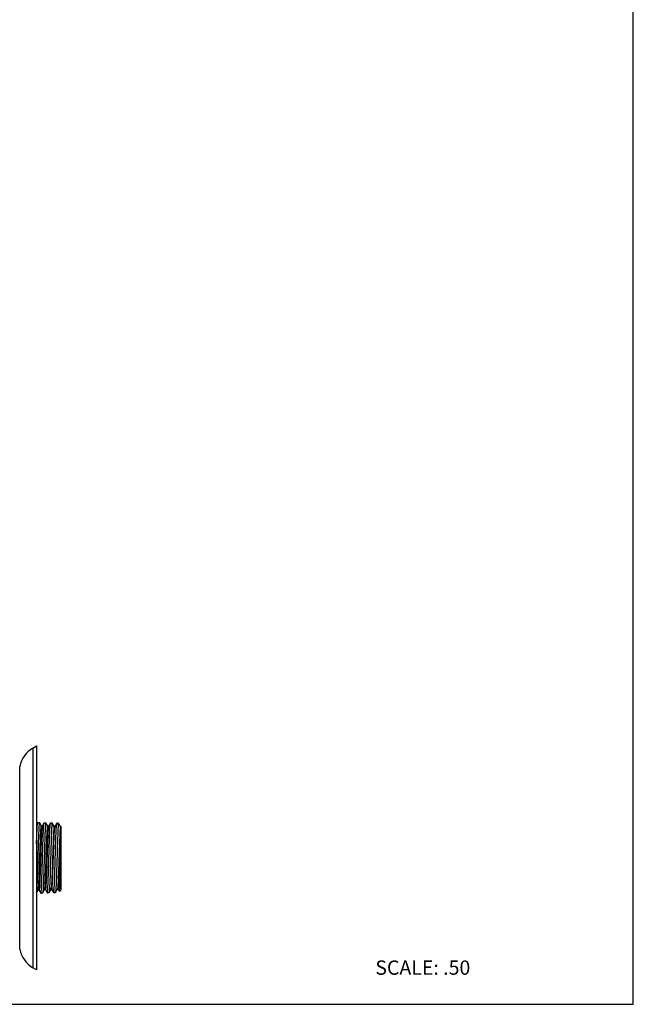
# Model space of a CAD drawing. Units: inches. Extents: x 0 to 8.5, y 0 to 11.
# Drawn here: x 5.1 to 8.5, y 0 to 5.5 of the extents above; entities that cross this region are included whole.
import ezdxf

# ---------------------------------------------------------------- set-up
doc = ezdxf.new("R2010")
doc.units = ezdxf.units.IN
doc.header["$LTSCALE"] = 0.717037
doc.header["$MEASUREMENT"] = 0
doc.layers.get('0').update_dxf_attribs({"linetype": 'CONTINUOUS'})
doc.styles.get("Standard").update_dxf_attribs({"font": 'txt', "width": 0.8})

msp = doc.modelspace()

# ---------------------------------------------------------------- linework, layer by layer
at = {"color": 7, "linetype": 'CONTINUOUS'}
for p, q in [((8.5, 0), (8.5, 11)), ((5.1447, 1.4314), (5.1647, 1.4429)), ((5.1647, 1.4429), (5.1647, 0.1929)), ((5.1692, 1.0119), (5.1659, 1.0062)), ((5.1686, 0.9935), (5.1697, 1.0075)), ((5.171, 1.0151), (5.1713, 1.0154)), ((5.1713, 1.0154), (5.1807, 1.0151)), ((5.1791, 1.0072), (5.178, 0.9932)), ((5.1922, 0.9955), (5.181, 1.0149)), ((5.1964, 0.9958), (5.1919, 0.9958)), ((5.2049, 1.0109), (5.1961, 0.9955)), ((5.2043, 0.9925), (5.2054, 1.0064)), ((5.2068, 1.0141), (5.207, 1.0143)), ((5.207, 1.0143), (5.2164, 1.014)), ((5.2148, 1.0061), (5.2137, 0.9923)), ((5.2279, 0.9943), (5.2167, 1.0137)), ((5.2321, 0.9946), (5.2276, 0.9946)), ((5.2406, 1.0097), (5.2317, 0.9943)), ((5.24, 0.9915), (5.2411, 1.0053)), ((5.2425, 1.0129), (5.2427, 1.0132)), ((5.2427, 1.0132), (5.2521, 1.0129)), ((5.2505, 1.0047), (5.2494, 0.9904)), ((5.2636, 0.9933), (5.2524, 1.0126)), ((5.2678, 0.9935), (5.2633, 0.9935)), ((5.2672, 0.9926), (5.2674, 0.9932)), ((5.2763, 1.0086), (5.2674, 0.9932)), ((5.2757, 0.9899), (5.2769, 1.0045)), ((5.2781, 1.0118), (5.2784, 1.0121)), ((5.2861, 1.0118), (5.2785, 1.0121)), ((5.2861, 1.0026), (5.2855, 0.9962)), ((5.2861, 1.0118), (5.29, 1.0079)), ((5.2861, 1.0026), (5.2861, 1.0117)), ((5.2874, 1.0062), (5.2861, 1.0026)), ((5.2909, 1.0068), (5.2902, 1.0077)), ((5.2993, 0.9922), (5.2907, 1.007)), ((5.3022, 0.9924), (5.299, 0.9924)), ((5.3022, 0.6402), (5.3022, 0.9923)), ((5.2969, 0.9807), (5.2957, 0.9642)), ((5.3011, 0.9386), (5.3022, 0.971)), ((5.2909, 0.8448), (5.2904, 0.8265)), ((5.2939, 0.7979), (5.2951, 0.8344)), ((5.2979, 0.7912), (5.299, 0.8446)), ((5.2943, 0.65), (5.2957, 0.6941)), ((5.1647, 0.6232), (5.1743, 0.6398)), ((5.174, 0.6395), (5.1785, 0.6395)), ((5.1782, 0.6398), (5.1889, 0.6212)), ((5.1986, 0.6213), (5.1892, 0.621)), ((5.1908, 0.629), (5.1919, 0.643)), ((5.1989, 0.6216), (5.1986, 0.6213)), ((5.2001, 0.6237), (5.2101, 0.6409)), ((5.2098, 0.6407), (5.2142, 0.6407)), ((5.2139, 0.6409), (5.2247, 0.6223)), ((5.2343, 0.6224), (5.2249, 0.6221)), ((5.2265, 0.6301), (5.2276, 0.6439)), ((5.2361, 0.6326), (5.2356, 0.6274)), ((5.2358, 0.6248), (5.2458, 0.6421)), ((5.2372, 0.6481), (5.2361, 0.6326)), ((5.2454, 0.6418), (5.2499, 0.6418)), ((5.2458, 0.6421), (5.2461, 0.6431)), ((5.2461, 0.6431), (5.2467, 0.6463)), ((5.2496, 0.6421), (5.2603, 0.6235)), ((5.2512, 0.6463), (5.2518, 0.6513)), ((5.27, 0.6235), (5.2606, 0.6232)), ((5.2619, 0.6282), (5.2625, 0.6336)), ((5.2625, 0.6336), (5.2636, 0.65)), ((5.2703, 0.6238), (5.27, 0.6235)), ((5.2715, 0.6259), (5.2814, 0.6431)), ((5.2811, 0.6428), (5.2856, 0.6428)), ((5.2818, 0.644), (5.2815, 0.6432)), ((5.282, 0.6447), (5.2818, 0.6441)), ((5.2853, 0.6431), (5.2925, 0.6307)), ((5.2925, 0.6307), (5.2927, 0.6306)), ((5.2927, 0.6306), (5.3022, 0.6402)), ((5.2936, 0.6371), (5.2943, 0.65)), ((5.1647, 0.1929), (5.1447, 0.2045)), ((0, 0), (8.5, 0))]:
    msp.add_line(p, q, dxfattribs=at)
at = {"color": 9, "linetype": 'CONTINUOUS'}
for p, q in [((5.1447, 1.4314), (5.1447, 0.2045)), ((5.0705, 0.3072), (5.0705, 1.3286)), ((5.2356, 0.6274), (5.2467, 0.6463)), ((5.2467, 0.6463), (5.2512, 0.6463)), ((5.2619, 0.6283), (5.2512, 0.6463))]:
    msp.add_line(p, q, dxfattribs=at)
at = {"color": 7, "linetype": 'CONTINUOUS'}
for centre, radius, start, end in [((5.2222, 1.2971), 0.155, 120, 168.2735), ((6.1143, 0.9344), 0.9381, 176.4039, 176.9776), ((6.1414, 0.9337), 0.9295, 176.3888, 176.9646), ((5.8399, 0.955), 0.5559, 175.754, 176.5782), ((7.3533, 0.8474), 2.0609, 177.0481, 177.3889), ((6.5693, 0.8882), 1.2758, 176.5862, 177.0687), ((18.2995, 0.591), 13.003, 178.46839, 178.88245), ((-11.6973, 1.1211), 16.9984, 358.56056, 358.88796), ((4.2528, 0.702), 0.9409, 356.4006, 356.9725), ((4.2884, 0.7029), 0.9411, 356.41, 356.9786), ((5.2106, 0.6346), 0.0517, 351.7547, 352.9165), ((5.2222, 0.3387), 0.155, 191.7265, 240)]:
    msp.add_arc(centre, radius, start, end, dxfattribs=at)
for points, knots in [([(5.1647, 0.8962), (5.1653, 0.915), (5.1662, 0.9415), (5.1676, 0.9739), (5.1683, 0.9875), (5.1686, 0.9935)], [0, 0, 0, 0, 0.581036, 0.814357, 1, 1, 1, 1]), ([(5.1697, 1.0075), (5.1698, 1.0084), (5.17, 1.0101), (5.1703, 1.0124), (5.1706, 1.0139), (5.1708, 1.0147), (5.171, 1.015), (5.171, 1.0151)], [0, 0, 0, 0, 0.373499, 0.664512, 0.872918, 0.946422, 1, 1, 1, 1]), ([(5.1759, 0.6491), (5.1761, 0.651), (5.1765, 0.6552), (5.1772, 0.6652), (5.178, 0.6805), (5.179, 0.702), (5.1799, 0.7271), (5.1809, 0.755), (5.1819, 0.7847), (5.1829, 0.8156), (5.1839, 0.8464), (5.1849, 0.8764), (5.1857, 0.9004), (5.1864, 0.9185), (5.1869, 0.931), (5.1874, 0.9426), (5.1879, 0.9532), (5.1884, 0.9628), (5.1889, 0.9712), (5.1894, 0.9784), (5.1898, 0.9844), (5.1903, 0.9892), (5.1907, 0.9923), (5.1911, 0.994), (5.1913, 0.9947), (5.1914, 0.9951), (5.1915, 0.9954), (5.1916, 0.9956), (5.1918, 0.9958), (5.1919, 0.9958)], [0, 0, 0, 0, 0.016411, 0.036399, 0.086624, 0.149315, 0.222305, 0.303305, 0.389978, 0.479687, 0.569603, 0.656878, 0.738806, 0.777034, 0.813059, 0.846593, 0.877341, 0.90501, 0.929356, 0.950257, 0.967613, 0.981327, 0.991301, 0.99486, 0.99628, 0.997463, 0.99841, 0.999131, 1, 1, 1, 1]), ([(5.1807, 1.0151), (5.1807, 1.0151), (5.1805, 1.015), (5.1804, 1.0148), (5.1803, 1.0145), (5.1801, 1.0139), (5.1799, 1.013), (5.1797, 1.0119), (5.1794, 1.0099), (5.1792, 1.0083), (5.1791, 1.0072)], [0, 0, 0, 0, 0.029017, 0.051564, 0.080762, 0.160382, 0.269198, 0.407542, 0.575489, 1, 1, 1, 1]), ([(5.1924, 0.6523), (5.1927, 0.6574), (5.1932, 0.6685), (5.1943, 0.6936), (5.1955, 0.7297), (5.1969, 0.777), (5.1984, 0.827), (5.1998, 0.8763), (5.2012, 0.9217), (5.2025, 0.9556), (5.2035, 0.9784), (5.2041, 0.9881), (5.2043, 0.9925)], [0, 0, 0, 0, 0.045028, 0.09757, 0.221563, 0.363559, 0.513901, 0.662356, 0.798813, 0.913974, 0.961053, 1, 1, 1, 1]), ([(5.1961, 0.9955), (5.196, 0.9954), (5.1958, 0.995), (5.1956, 0.9941), (5.1953, 0.9925), (5.1949, 0.99), (5.1947, 0.988), (5.1946, 0.9869)], [0, 0, 0, 0, 0.05206, 0.124735, 0.333105, 0.625292, 1, 1, 1, 1]), ([(5.2054, 1.0064), (5.2055, 1.0074), (5.2057, 1.0091), (5.2061, 1.0114), (5.2063, 1.0128), (5.2066, 1.0137), (5.2067, 1.0139), (5.2068, 1.0141)], [0, 0, 0, 0, 0.377226, 0.669498, 0.876657, 0.948592, 1, 1, 1, 1]), ([(5.2113, 0.6475), (5.2115, 0.6491), (5.2119, 0.6529), (5.2126, 0.6622), (5.2135, 0.6768), (5.2145, 0.6975), (5.2154, 0.7221), (5.2164, 0.7498), (5.2174, 0.7796), (5.2184, 0.8106), (5.2194, 0.8419), (5.2204, 0.8724), (5.2213, 0.8969), (5.222, 0.9153), (5.2225, 0.9281), (5.223, 0.9399), (5.2235, 0.9508), (5.224, 0.9606), (5.2245, 0.9693), (5.225, 0.9768), (5.2255, 0.983), (5.226, 0.9879), (5.2264, 0.991), (5.2268, 0.9929), (5.227, 0.9937), (5.2272, 0.9942), (5.2273, 0.9944), (5.2275, 0.9946), (5.2276, 0.9946)], [0, 0, 0, 0, 0.014551, 0.032901, 0.080278, 0.140587, 0.212091, 0.292558, 0.379269, 0.469448, 0.56029, 0.648971, 0.732639, 0.771688, 0.808423, 0.842598, 0.873989, 0.902371, 0.927511, 0.949171, 0.96711, 0.981141, 0.991234, 0.994812, 0.997424, 0.998377, 0.999106, 1, 1, 1, 1]), ([(5.2164, 1.014), (5.2164, 1.014), (5.2162, 1.0139), (5.2161, 1.0137), (5.216, 1.0134), (5.2158, 1.0128), (5.2156, 1.0119), (5.2154, 1.0108), (5.2151, 1.0089), (5.2149, 1.0072), (5.2148, 1.0061)], [0, 0, 0, 0, 0.028878, 0.051409, 0.080609, 0.160252, 0.2691, 0.407476, 0.575451, 1, 1, 1, 1]), ([(5.2281, 0.6533), (5.2284, 0.6583), (5.2289, 0.6693), (5.23, 0.6943), (5.2312, 0.7302), (5.2326, 0.7772), (5.2341, 0.8269), (5.2355, 0.876), (5.2369, 0.9211), (5.2382, 0.9548), (5.2392, 0.9775), (5.2398, 0.9872), (5.24, 0.9915)], [0, 0, 0, 0, 0.045029, 0.097571, 0.221565, 0.363561, 0.513902, 0.662357, 0.798813, 0.913974, 0.961053, 1, 1, 1, 1]), ([(5.2317, 0.9943), (5.2316, 0.9941), (5.2315, 0.9937), (5.2313, 0.993), (5.2311, 0.9919), (5.2307, 0.9901), (5.2304, 0.9871), (5.2301, 0.9846), (5.23, 0.9831)], [0, 0, 0, 0, 0.048717, 0.118614, 0.210272, 0.323926, 0.617592, 1, 1, 1, 1]), ([(5.2494, 0.9904), (5.2491, 0.9858), (5.2485, 0.9758), (5.2475, 0.9523), (5.2462, 0.9175), (5.2448, 0.871), (5.2433, 0.8208), (5.2418, 0.7703), (5.2404, 0.7233), (5.2391, 0.6877), (5.2381, 0.6634), (5.2375, 0.6529), (5.2372, 0.6481)], [0, 0, 0, 0, 0.039976, 0.08824, 0.206009, 0.344951, 0.495203, 0.646103, 0.78695, 0.907762, 0.9579, 1, 1, 1, 1]), ([(5.2411, 1.0053), (5.2412, 1.0063), (5.2414, 1.008), (5.2417, 1.0102), (5.242, 1.0117), (5.2423, 1.0125), (5.2424, 1.0128), (5.2425, 1.0129)], [0, 0, 0, 0, 0.374655, 0.666076, 0.874117, 0.947131, 1, 1, 1, 1]), ([(5.2521, 1.0129), (5.2521, 1.0129), (5.2519, 1.0128), (5.2518, 1.0126), (5.2517, 1.0123), (5.2515, 1.0117), (5.2513, 1.0108), (5.2511, 1.0096), (5.2508, 1.0076), (5.2506, 1.0059), (5.2505, 1.0047)], [0, 0, 0, 0, 0.029033, 0.051573, 0.080764, 0.160377, 0.269195, 0.407548, 0.575502, 1, 1, 1, 1]), ([(5.2518, 0.6513), (5.2522, 0.6553), (5.2529, 0.6647), (5.2538, 0.6808), (5.2547, 0.7009), (5.2557, 0.7243), (5.2566, 0.7503), (5.2575, 0.7782), (5.2585, 0.8073), (5.2594, 0.8366), (5.2604, 0.8654), (5.2613, 0.8929), (5.2623, 0.9182), (5.2632, 0.9407), (5.264, 0.9573), (5.2647, 0.9687), (5.2652, 0.9757), (5.2656, 0.9816), (5.2661, 0.9862), (5.2665, 0.9894), (5.2669, 0.9913), (5.267, 0.9921), (5.2671, 0.9924)], [0, 0, 0, 0, 0.035109, 0.082946, 0.142214, 0.211365, 0.288351, 0.370944, 0.456827, 0.543619, 0.628865, 0.710115, 0.784962, 0.851385, 0.907608, 0.931358, 0.951919, 0.969119, 0.982891, 0.993193, 0.997034, 1, 1, 1, 1]), ([(5.2633, 0.9935), (5.2632, 0.9935), (5.2631, 0.9934), (5.263, 0.9932), (5.2628, 0.9929), (5.2626, 0.9923), (5.2624, 0.9915), (5.2622, 0.9903), (5.2619, 0.9883), (5.2617, 0.9867), (5.2616, 0.9856)], [0, 0, 0, 0, 0.029655, 0.052256, 0.081427, 0.160941, 0.269697, 0.40801, 0.575904, 1, 1, 1, 1]), ([(5.2769, 1.0045), (5.277, 1.0054), (5.2771, 1.0071), (5.2775, 1.0092), (5.2777, 1.0106), (5.278, 1.0114), (5.2781, 1.0117), (5.2781, 1.0118)], [0, 0, 0, 0, 0.373005, 0.663993, 0.872416, 0.94608, 1, 1, 1, 1]), ([(5.2902, 1.0077), (5.29, 1.0079), (5.2897, 1.0081), (5.2892, 1.0082), (5.2888, 1.008), (5.2884, 1.0078), (5.2879, 1.0072), (5.2876, 1.0066), (5.2874, 1.0062)], [0, 0, 0, 0, 0.213691, 0.305117, 0.401572, 0.513798, 0.648694, 1, 1, 1, 1]), ([(5.299, 0.9924), (5.2989, 0.9924), (5.2987, 0.9923), (5.2986, 0.992), (5.2985, 0.9917), (5.2983, 0.9913), (5.2981, 0.9905), (5.2978, 0.9887), (5.2974, 0.9854), (5.2971, 0.9824), (5.2969, 0.9807)], [0, 0, 0, 0, 0.026049, 0.047883, 0.07676, 0.11295, 0.156562, 0.266161, 0.574518, 1, 1, 1, 1]), ([(5.1775, 0.9839), (5.1772, 0.9784), (5.1766, 0.9663), (5.1755, 0.9389), (5.1742, 0.8994), (5.1727, 0.848), (5.1711, 0.7942), (5.1698, 0.7498), (5.1688, 0.7163), (5.168, 0.6938), (5.1672, 0.6737), (5.1664, 0.6565), (5.1656, 0.6425), (5.1651, 0.6342), (5.1647, 0.6306)], [0, 0, 0, 0, 0.046876, 0.102055, 0.232899, 0.382302, 0.538578, 0.689513, 0.759247, 0.823321, 0.88046, 0.929568, 0.969664, 1, 1, 1, 1]), ([(5.1946, 0.9869), (5.1944, 0.9851), (5.194, 0.981), (5.1933, 0.9712), (5.1924, 0.956), (5.1915, 0.9346), (5.1905, 0.9095), (5.1895, 0.8816), (5.1885, 0.8517), (5.1875, 0.8208), (5.1865, 0.7897), (5.1856, 0.7596), (5.1847, 0.7354), (5.184, 0.7172), (5.1835, 0.7047), (5.183, 0.693), (5.1825, 0.6823), (5.182, 0.6727), (5.1815, 0.6642), (5.181, 0.6569), (5.1806, 0.6509), (5.1801, 0.6461), (5.1796, 0.643), (5.1793, 0.6413), (5.1791, 0.6406), (5.179, 0.6402), (5.1789, 0.6399), (5.1788, 0.6397), (5.1786, 0.6395), (5.1785, 0.6395)], [0, 0, 0, 0, 0.015932, 0.035479, 0.085006, 0.147295, 0.220089, 0.301044, 0.387831, 0.477778, 0.568, 0.655625, 0.737924, 0.776324, 0.8125, 0.846164, 0.877028, 0.904808, 0.929267, 0.950273, 0.967703, 0.981441, 0.991393, 0.99493, 0.996338, 0.997506, 0.99844, 0.999147, 1, 1, 1, 1]), ([(5.2132, 0.9829), (5.2129, 0.9773), (5.2123, 0.9651), (5.2112, 0.9373), (5.2098, 0.8971), (5.2083, 0.845), (5.2067, 0.7906), (5.2054, 0.7459), (5.2043, 0.7123), (5.2035, 0.69), (5.2027, 0.6703), (5.2019, 0.6537), (5.2011, 0.6403), (5.2005, 0.6326), (5.2002, 0.6293)], [0, 0, 0, 0, 0.047471, 0.103466, 0.236383, 0.387983, 0.545986, 0.697601, 0.767127, 0.830564, 0.886604, 0.934139, 0.97218, 1, 1, 1, 1]), ([(5.23, 0.9831), (5.2296, 0.9787), (5.2289, 0.9682), (5.2279, 0.9505), (5.227, 0.9288), (5.226, 0.9037), (5.225, 0.8761), (5.2241, 0.8466), (5.2231, 0.8164), (5.2221, 0.7862), (5.2211, 0.7569), (5.2203, 0.7335), (5.2197, 0.7158), (5.2192, 0.7037), (5.2187, 0.6925), (5.2182, 0.6822), (5.2177, 0.6729), (5.2172, 0.6647), (5.2167, 0.6576), (5.2162, 0.6517), (5.2158, 0.6471), (5.2154, 0.6441), (5.215, 0.6423), (5.2148, 0.6415), (5.2146, 0.6411), (5.2145, 0.6408), (5.2143, 0.6407), (5.2142, 0.6407)], [0, 0, 0, 0, 0.039127, 0.091528, 0.155461, 0.229247, 0.310791, 0.39745, 0.486584, 0.57558, 0.661843, 0.742798, 0.780491, 0.815907, 0.848781, 0.878907, 0.906086, 0.930122, 0.950836, 0.968059, 0.981627, 0.991421, 0.994904, 0.997456, 0.998392, 0.999111, 1, 1, 1, 1]), ([(5.2616, 0.9856), (5.2614, 0.984), (5.2611, 0.9804), (5.2604, 0.9718), (5.2596, 0.9586), (5.2587, 0.9401), (5.2578, 0.9183), (5.2569, 0.8938), (5.2557, 0.8577), (5.2545, 0.8204), (5.2532, 0.7828), (5.2523, 0.7555), (5.2514, 0.7299), (5.2505, 0.7066), (5.2496, 0.6862), (5.2487, 0.6693), (5.2479, 0.6577), (5.2472, 0.6504), (5.2469, 0.6475), (5.2467, 0.6463)], [0, 0, 0, 0, 0.014245, 0.031717, 0.075803, 0.13098, 0.195778, 0.268541, 0.347363, 0.514508, 0.598373, 0.679496, 0.755744, 0.825073, 0.885549, 0.93566, 0.974133, 0.988695, 1, 1, 1, 1]), ([(5.2636, 0.65), (5.2639, 0.6548), (5.2644, 0.6654), (5.2655, 0.6898), (5.2667, 0.7253), (5.2682, 0.7722), (5.2696, 0.8223), (5.2711, 0.872), (5.2726, 0.9179), (5.2738, 0.9523), (5.2749, 0.9755), (5.2754, 0.9854), (5.2757, 0.9899)], [0, 0, 0, 0, 0.042809, 0.093531, 0.215133, 0.356287, 0.507077, 0.656909, 0.795247, 0.912357, 0.960292, 1, 1, 1, 1]), ([(5.285, 0.9882), (5.2847, 0.983), (5.2841, 0.9716), (5.2829, 0.9448), (5.2815, 0.9052), (5.2799, 0.8528), (5.2783, 0.7975), (5.277, 0.7516), (5.2758, 0.717), (5.275, 0.6939), (5.2742, 0.6736), (5.2734, 0.6563), (5.2726, 0.6426), (5.2719, 0.6346), (5.2716, 0.6313)], [0, 0, 0, 0, 0.043431, 0.096266, 0.225427, 0.376366, 0.536039, 0.690668, 0.76187, 0.826919, 0.884388, 0.933061, 0.971863, 1, 1, 1, 1]), ([(5.2945, 0.9412), (5.2938, 0.9265), (5.2926, 0.8943), (5.2915, 0.8622), (5.2909, 0.8448)], [0, 0, 0, 0, 0.459905, 1, 1, 1, 1]), ([(5.2951, 0.8344), (5.2957, 0.8549), (5.2967, 0.8844), (5.2981, 0.9218), (5.2989, 0.9388), (5.2992, 0.9467)], [0, 0, 0, 0, 0.546417, 0.788773, 1, 1, 1, 1]), ([(5.2992, 0.9467), (5.2995, 0.9515), (5.2999, 0.9602), (5.3007, 0.972), (5.3013, 0.9802), (5.3018, 0.9853), (5.3021, 0.9874), (5.3022, 0.9884)], [0, 0, 0, 0, 0.343917, 0.628095, 0.847572, 0.932297, 1, 1, 1, 1]), ([(5.2904, 0.8265), (5.29, 0.8158), (5.2893, 0.7946), (5.2883, 0.7636), (5.2873, 0.7344), (5.2862, 0.708), (5.2854, 0.6882), (5.2846, 0.6745), (5.2841, 0.6659), (5.2836, 0.6587), (5.2831, 0.6528), (5.2826, 0.6483), (5.2822, 0.6458), (5.282, 0.6447)], [0, 0, 0, 0, 0.176886, 0.349408, 0.511647, 0.658219, 0.784188, 0.838086, 0.88524, 0.92527, 0.957903, 0.982877, 1, 1, 1, 1]), ([(5.2874, 0.6511), (5.2877, 0.6542), (5.2883, 0.6615), (5.2891, 0.6739), (5.2899, 0.6893), (5.2907, 0.7074), (5.2915, 0.7277), (5.2926, 0.7581), (5.2934, 0.7817), (5.2939, 0.7979)], [0, 0, 0, 0, 0.063591, 0.148885, 0.254452, 0.378493, 0.518151, 0.670359, 1, 1, 1, 1]), ([(5.1743, 0.6398), (5.1744, 0.6399), (5.1746, 0.6403), (5.1748, 0.6409), (5.1749, 0.6418), (5.1752, 0.6433), (5.1756, 0.6458), (5.1758, 0.6479), (5.1759, 0.6491)], [0, 0, 0, 0, 0.050424, 0.121866, 0.214764, 0.329184, 0.622254, 1, 1, 1, 1]), ([(5.1892, 0.621), (5.1893, 0.621), (5.1894, 0.6211), (5.1895, 0.6213), (5.1897, 0.6216), (5.1898, 0.6222), (5.19, 0.6231), (5.1902, 0.6242), (5.1905, 0.6262), (5.1907, 0.6279), (5.1908, 0.629)], [0, 0, 0, 0, 0.029828, 0.052837, 0.082439, 0.16263, 0.271675, 0.409905, 0.577397, 1, 1, 1, 1]), ([(5.2002, 0.6293), (5.2001, 0.6283), (5.1999, 0.6266), (5.1996, 0.6243), (5.1993, 0.6228), (5.1991, 0.622), (5.199, 0.6217), (5.1989, 0.6216)], [0, 0, 0, 0, 0.373483, 0.664467, 0.87286, 0.946377, 1, 1, 1, 1]), ([(5.2101, 0.641), (5.2102, 0.6412), (5.2104, 0.642), (5.2107, 0.6433), (5.211, 0.6452), (5.2112, 0.6466), (5.2113, 0.6475)], [0, 0, 0, 0, 0.133053, 0.343194, 0.632027, 1, 1, 1, 1]), ([(5.2249, 0.6221), (5.225, 0.6221), (5.2251, 0.6222), (5.2252, 0.6224), (5.2254, 0.6227), (5.2255, 0.6233), (5.2258, 0.6247), (5.2262, 0.6269), (5.2264, 0.6289), (5.2265, 0.6301)], [0, 0, 0, 0, 0.028522, 0.051288, 0.08079, 0.161027, 0.270288, 0.576636, 1, 1, 1, 1]), ([(5.2356, 0.6274), (5.2355, 0.6268), (5.2353, 0.6258), (5.2351, 0.6244), (5.2349, 0.6234), (5.2347, 0.6228), (5.2346, 0.6226)], [0, 0, 0, 0, 0.364212, 0.651772, 0.863125, 1, 1, 1, 1]), ([(5.2512, 0.6463), (5.2511, 0.6456), (5.251, 0.6447), (5.2507, 0.6436), (5.2506, 0.643), (5.2504, 0.6425), (5.2502, 0.6421), (5.25, 0.6418), (5.2499, 0.6418)], [0, 0, 0, 0, 0.415735, 0.581271, 0.718561, 0.827792, 0.909576, 1, 1, 1, 1]), ([(5.2606, 0.6232), (5.2607, 0.6232), (5.2609, 0.6235), (5.261, 0.6238), (5.2612, 0.6242), (5.2613, 0.6248), (5.2615, 0.6258), (5.2617, 0.6266), (5.2617, 0.6272)], [0, 0, 0, 0, 0.09157, 0.173077, 0.281911, 0.418819, 0.584108, 1, 1, 1, 1]), ([(5.2716, 0.6313), (5.2715, 0.6303), (5.2713, 0.6287), (5.271, 0.6265), (5.2707, 0.625), (5.2705, 0.6242), (5.2703, 0.6239), (5.2703, 0.6238)], [0, 0, 0, 0, 0.373359, 0.664319, 0.872774, 0.94634, 1, 1, 1, 1]), ([(5.2856, 0.6429), (5.2857, 0.6429), (5.2858, 0.643), (5.286, 0.6432), (5.2861, 0.6435), (5.2863, 0.6441), (5.2865, 0.645), (5.2867, 0.6462), (5.287, 0.6482), (5.2872, 0.6499), (5.2874, 0.6511)], [0, 0, 0, 0, 0.029496, 0.052225, 0.08158, 0.161611, 0.270991, 0.409789, 0.577785, 1, 1, 1, 1]), ([(5.2927, 0.6306), (5.2927, 0.6307), (5.2928, 0.6309), (5.2929, 0.6312), (5.293, 0.6318), (5.2931, 0.6325), (5.2932, 0.6334), (5.2934, 0.635), (5.2935, 0.6362), (5.2936, 0.6371)], [0, 0, 0, 0, 0.035035, 0.09478, 0.180333, 0.291972, 0.429775, 0.59374, 1, 1, 1, 1])]:
    msp.add_open_spline(points, degree=3, knots=knots, dxfattribs=at)

# ---------------------------------------------------------------- texts
at = {"color": 7, "linetype": 'CONTINUOUS', "insert": (7.0581, 0.245), "char_height": 0.08, "width": 0.64, "attachment_point": 1, "line_spacing_factor": 0.9}
msp.add_mtext('SCALE: .50', dxfattribs=at)

doc.saveas('drawing.dxf')
